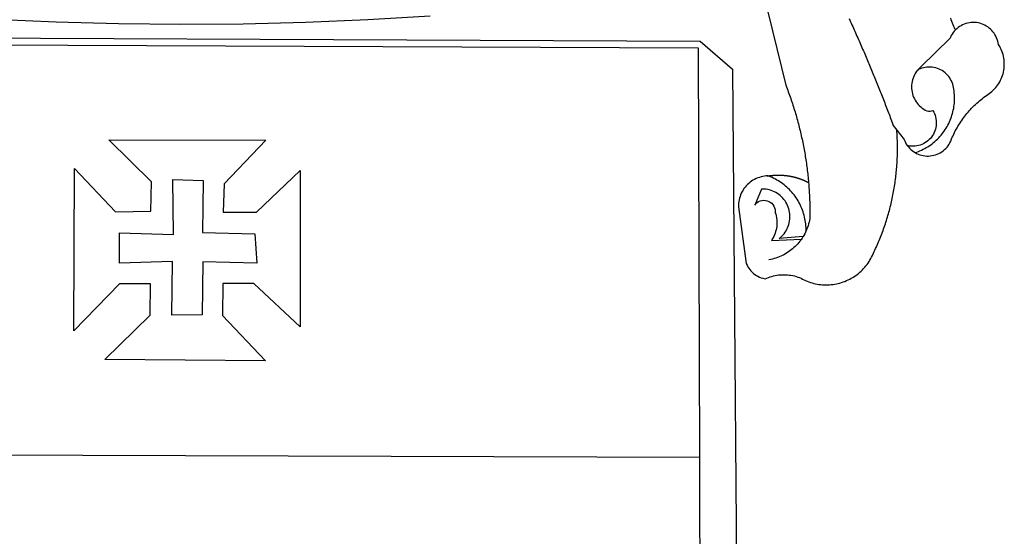
# Model space of a CAD drawing. Extents: x 179925 to 180133, y 1670699 to 1670993.
# Drawn here: x 179988 to 179997, y 1670757 to 1670762 of the extents above; entities that cross this region are included whole.
import ezdxf

# ---------------------------------------------------------------- set-up
doc = ezdxf.new("R2010")
doc.units = 0
doc.header["$LTSCALE"] = 1.7
doc.header["$MEASUREMENT"] = 0
doc.layers.add('BRAZAO', color=7, linetype='CONTINUOUS')

# ---------------------------------------------------------------- blocks, each defined once
blk = doc.blocks.new('Logo_Prefeitura')
at = {"layer": 'BRAZAO'}
for points in [[(506.05, 217.22), (525.66, 136.68), (526.22, 135.23), (526.78, 133.79), (527.32, 132.34), (527.86, 130.88), (528.39, 129.43), (528.92, 127.97), (529.44, 126.51), (529.95, 125.04), (530.45, 123.58), (530.94, 122.11), (531.43, 120.64), (531.91, 119.16), (532.38, 117.69), (532.85, 116.21), (533.31, 114.73), (533.76, 113.25), (534.2, 111.76), (534.64, 110.27), (535.06, 108.78), (535.48, 107.29), (535.9, 105.8), (536.3, 104.3), (536.7, 102.8), (537.09, 101.3), (537.47, 99.8), (537.85, 98.3), (538.21, 96.79), (538.57, 95.28), (538.93, 93.78), (539.27, 92.27), (539.61, 90.75), (539.94, 89.24), (540.26, 87.72), (540.57, 86.2), (540.88, 84.68), (541.18, 83.16), (541.47, 81.64), (541.75, 80.12), (542.03, 78.59), (542.3, 77.07), (542.56, 75.54), (542.81, 74.01), (543.06, 72.48), (543.29, 70.95), (543.52, 69.41), (543.75, 67.88), (543.96, 66.35), (544.17, 64.81), (544.36, 63.27), (544.55, 61.74), (544.74, 60.2), (544.91, 58.66), (545.08, 57.12), (545.24, 55.57), (545.39, 54.03), (545.54, 52.49), (545.67, 50.94), (545.8, 49.4), (545.92, 47.86), (546.04, 46.31), (546.14, 44.76), (546.24, 43.22), (546.33, 41.67), (546.41, 40.12), (546.49, 38.57), (546.55, 37.03), (546.61, 35.48), (546.66, 33.93), (546.71, 32.38), (546.74, 30.83), (546.77, 29.28), (546.79, 27.73), (546.8, 26.18), (546.8, 24.63), (546.8, 23.08), (546.79, 21.53), (546.75, 19.09), (546.47, 17.56), (546.13, 16.05), (545.74, 14.55), (545.3, 13.06), (544.81, 11.59), (544.26, 10.14), (543.47, 8.71)], [(212.63, 197.58), (157.83, 194.28), (102.97, 191.93), (48.08, 190.55), (-6.82, 190.12), (-61.72, 190.65), (-116.61, 192.14), (-171.46, 194.58)], [(674.96, 185.34), (674.81, 185.65), (674.16, 187.06), (673.54, 188.48), (672.94, 189.91), (672.36, 191.34), (671.81, 192.79), (671.28, 194.25), (670.77, 195.71)], [(581.31, 195.42), (581.95, 194.01), (582.6, 192.6), (583.24, 191.19), (583.88, 189.78), (584.52, 188.36), (585.15, 186.95), (585.79, 185.54), (586.42, 184.12), (587.05, 182.71), (587.68, 181.29), (588.31, 179.88), (588.94, 178.46), (589.56, 177.04), (590.19, 175.62), (590.81, 174.2), (591.43, 172.78), (592.05, 171.36), (592.66, 169.94), (593.28, 168.52), (593.89, 167.09), (594.51, 165.67), (595.12, 164.25), (595.73, 162.82), (596.33, 161.39), (596.94, 159.97), (597.54, 158.54), (598.15, 157.11), (598.75, 155.68), (599.35, 154.26), (599.94, 152.82), (600.54, 151.39), (601.13, 149.96), (601.73, 148.53), (602.32, 147.1), (602.91, 145.67), (603.49, 144.23), (604.08, 142.8), (604.67, 141.36), (605.25, 139.93), (605.83, 138.49), (606.41, 137.05), (606.99, 135.61), (607.56, 134.17), (608.14, 132.73), (608.71, 131.29), (609.28, 129.85), (609.85, 128.41), (610.42, 126.97), (610.99, 125.53), (611.55, 124.09), (612.11, 122.64), (612.68, 121.2), (613.24, 119.75), (613.79, 118.31), (614.35, 116.86), (614.91, 115.41), (615.46, 113.97), (616.01, 112.52), (616.56, 111.07), (617.11, 109.62), (617.65, 108.17), (618.2, 106.72), (618.74, 105.26), (619.28, 103.81), (620.25, 101.2), (623.35, 97.22)], [(639.43, 77.38), (640.79, 76.65), (642.2, 76.02), (643.66, 75.48), (645.15, 75.05), (646.66, 74.72), (648.19, 74.5), (649.74, 74.38), (651.29, 74.38), (652.83, 74.48), (654.37, 74.69), (655.89, 75), (657.38, 75.43), (658.84, 75.95), (660.25, 76.57), (661.63, 77.3), (662.94, 78.11), (664.2, 79.02), (665.39, 80.01), (666.51, 81.08), (667.55, 82.23), (668.51, 83.44), (669.38, 84.72), (670.16, 86.06), (670.85, 87.45), (671.61, 89.39), (672.21, 90.82), (672.84, 92.23), (673.49, 93.64), (674.16, 95.04), (674.86, 96.42), (675.59, 97.79), (676.33, 99.15), (677.11, 100.49), (677.9, 101.82), (678.72, 103.13), (679.57, 104.43), (680.44, 105.72), (681.33, 106.99), (682.24, 108.24), (683.17, 109.48), (684.13, 110.7), (685.11, 111.9), (686.11, 113.08), (687.13, 114.25), (688.17, 115.4), (689.23, 116.53), (690.31, 117.64), (691.41, 118.73), (692.53, 119.8), (693.67, 120.85), (694.83, 121.88), (696.01, 122.89), (697.2, 123.87), (698.41, 124.84), (699.64, 125.79), (700.89, 126.71), (702.15, 127.61), (704.68, 129.32), (705.92, 130.25), (707.11, 131.24), (708.25, 132.29), (709.34, 133.39), (710.37, 134.54), (711.35, 135.75), (712.27, 137), (713.12, 138.29), (713.91, 139.62), (714.64, 140.99), (715.29, 142.4), (715.88, 143.83), (716.4, 145.29), (716.85, 146.77), (717.22, 148.28), (717.52, 149.8), (717.74, 151.33), (717.89, 152.88), (717.97, 154.42), (717.96, 155.97), (717.89, 157.52), (717.74, 159.06), (717.51, 160.6), (717.21, 162.12), (716.83, 163.62), (716.38, 165.1), (715.86, 166.56), (715.27, 168), (714.62, 169.4), (713.89, 170.77), (712.82, 172.53), (712.57, 174.05), (712.21, 175.56), (711.75, 177.04), (711.19, 178.48), (710.53, 179.88), (709.77, 181.24), (708.92, 182.53), (707.98, 183.76), (706.95, 184.93), (705.85, 186.02), (704.68, 187.03), (703.44, 187.96), (702.13, 188.79), (700.77, 189.54), (699.37, 190.19), (697.92, 190.73), (696.43, 191.18), (694.92, 191.52), (693.39, 191.76), (691.85, 191.89), (690.3, 191.91), (690.3, 191.91), (688.75, 191.82), (687.21, 191.63), (685.69, 191.33), (684.2, 190.92), (682.74, 190.41), (681.31, 189.8), (679.93, 189.09), (678.61, 188.29), (677.34, 187.4), (676.14, 186.42), (674.96, 185.34)], [(674.96, 185.34), (673.96, 184.22), (672.98, 183.02), (672.1, 181.74), (671.3, 180.41), (670.17, 178.04), (644.62, 152.97), (643.47, 151.93), (642.39, 150.82), (641.75, 150.07)], [(-453.45, 173.52), (448.49, 169.47), (449.57, -190.75)], [(-453.42, 179.57), (450.15, 175.32), (478.81, 150.74), (483.77, -468.8)], [(641.75, 150.07), (641.39, 149.64), (640.47, 148.4), (639.63, 147.09), (638.88, 145.74), (638.22, 144.33), (637.66, 142.89), (637.2, 141.41), (636.83, 139.9), (636.57, 138.38), (636.41, 136.84), (636.35, 135.29), (636.39, 133.74), (636.54, 132.2), (636.79, 130.67), (637.14, 129.16), (637.59, 127.67), (638.14, 126.23), (638.78, 124.82), (639.52, 123.45), (640.34, 122.14), (641.25, 120.89), (642.24, 119.7), (643.31, 118.57), (644.45, 117.52), (645.66, 116.55), (647, 115.62), (648.25, 114.71), (649.67, 114.08), (651.18, 113.76), (652.73, 113.76), (655.11, 114.43), (655.11, 114.43), (655.86, 113.07), (656.51, 111.66), (657.05, 110.21), (657.48, 108.72), (657.8, 107.21), (658, 105.67), (658.09, 104.12), (658.06, 102.57), (657.92, 101.03), (657.67, 99.5), (657.3, 98), (656.82, 96.52), (656.23, 95.09), (655.53, 93.71), (654.74, 92.38), (653.85, 91.11), (652.86, 89.91), (651.79, 88.79), (650.64, 87.75), (649.42, 86.81), (648.13, 85.95), (646.77, 85.19), (645.37, 84.54), (643.92, 83.99), (642.43, 83.56), (640.92, 83.23), (639.38, 83.02), (637.84, 82.92), (636.29, 82.94), (634.74, 83.08), (632.59, 83.59)], [(639.43, 77.38), (640.86, 77.86), (642.31, 78.4), (643.74, 78.99), (645.16, 79.62), (646.55, 80.29), (647.93, 81.01), (649.28, 81.77), (650.61, 82.57), (651.91, 83.41), (653.18, 84.29), (654.43, 85.21), (655.65, 86.17), (656.83, 87.17), (657.99, 88.2), (659.12, 89.26), (660.21, 90.36), (661.26, 91.5), (662.28, 92.66), (663.27, 93.86), (664.21, 95.09), (665.12, 96.34), (665.99, 97.63), (666.82, 98.94), (667.61, 100.27), (668.35, 101.63), (669.06, 103.01), (669.72, 104.41), (670.34, 105.83), (670.91, 107.27), (671.44, 108.73), (671.92, 110.2), (672.36, 111.69), (672.75, 113.19), (673.1, 114.7), (673.4, 116.22), (673.65, 117.75), (673.85, 119.29), (674.01, 120.83), (674.12, 122.37), (674.18, 123.92), (674.19, 125.47), (674.15, 127.02), (674.07, 128.57), (673.94, 130.11), (673.76, 131.65), (673.3, 134.54), (673, 136.06), (672.59, 137.56), (672.07, 139.02), (671.45, 140.44), (670.73, 141.81), (669.92, 143.13), (669.01, 144.38), (668.01, 145.57), (666.93, 146.68), (665.78, 147.71), (664.55, 148.66), (663.26, 149.51), (661.91, 150.27), (660.51, 150.94), (659.06, 151.49), (657.58, 151.95), (656.07, 152.3), (654.54, 152.53), (652.99, 152.66), (651.44, 152.67), (651.44, 152.67), (649.9, 152.58), (648.36, 152.37), (646.85, 152.05), (645.36, 151.63), (643.9, 151.1), (642.49, 150.46), (641.75, 150.07)], [(510.17, 56.79), (508.44, 56.79), (506.9, 56.62), (505.37, 56.37), (503.86, 56.03), (502.37, 55.6), (500.91, 55.08), (499.48, 54.48), (498.09, 53.8), (496.74, 53.04), (495.44, 52.2), (494.19, 51.28), (492.99, 50.29), (491.86, 49.24), (490.79, 48.12), (489.78, 46.94), (488.85, 45.7), (487.99, 44.41), (487.21, 43.07), (486.51, 41.69), (485.89, 40.27), (485.35, 38.82), (484.9, 37.33), (484.54, 35.83), (484.26, 34.3), (484.08, 32.76), (483.98, 29.69), (490.86, -20.26), (491.51, -21.67), (492.25, -23.02), (493.09, -24.33), (494.01, -25.57), (495.02, -26.75), (496.1, -27.86), (497.26, -28.89), (498.49, -29.84), (499.77, -30.7), (501.11, -31.48), (502.5, -32.16), (503.94, -32.75), (505.41, -33.24), (507.52, -33.75), (508.93, -33.11), (510.36, -32.53), (511.83, -32.01), (513.3, -31.55), (514.8, -31.15), (516.31, -30.81), (517.84, -30.53), (519.37, -30.32), (520.92, -30.17), (522.46, -30.08), (524.01, -30.06), (524.01, -30.06), (525.56, -30.09), (527.11, -30.2), (528.65, -30.36), (530.18, -30.59), (531.7, -30.88), (533.21, -31.23), (534.71, -31.64), (536.18, -32.12), (537.64, -32.65), (539.07, -33.24), (540.48, -33.89), (542.96, -35.22), (544.39, -35.83), (545.83, -36.38), (547.3, -36.88), (548.78, -37.34), (550.28, -37.74), (551.79, -38.09), (553.31, -38.38), (554.84, -38.63), (556.38, -38.82), (557.92, -38.96), (559.47, -39.04), (561.02, -39.08), (562.57, -39.06), (564.11, -38.98), (565.66, -38.85), (567.2, -38.67), (568.73, -38.44), (570.25, -38.15), (571.77, -37.81), (573.27, -37.42), (574.75, -36.98), (576.22, -36.48), (577.67, -35.94), (579.1, -35.34), (580.51, -34.7), (581.9, -34.01), (583.26, -33.27), (584.6, -32.49), (585.91, -31.66), (587.19, -30.78), (588.43, -29.86), (589.65, -28.9), (590.83, -27.9), (591.98, -26.86), (593.09, -25.77), (594.16, -24.65), (595.19, -23.5), (596.18, -22.31), (597.13, -21.08), (598.04, -19.83), (598.9, -18.54), (599.72, -17.22), (600.5, -15.88), (601.22, -14.51), (601.9, -13.12), (602.75, -11.17), (603.42, -9.78), (604.09, -8.38), (604.74, -6.97), (605.38, -5.56), (606.01, -4.15), (606.63, -2.72), (607.24, -1.3), (607.84, 0.13), (608.43, 1.56), (609.01, 3), (609.58, 4.44), (610.14, 5.89), (610.69, 7.34), (611.22, 8.79), (611.75, 10.25), (612.26, 11.71), (612.77, 13.18), (613.26, 14.65), (613.74, 16.12), (614.22, 17.59), (614.68, 19.07), (615.13, 20.56), (615.57, 22.04), (615.99, 23.53), (616.41, 25.03), (616.82, 26.52), (617.21, 28.02), (617.6, 29.52), (617.97, 31.03), (618.33, 32.53), (618.68, 34.04), (619.02, 35.55), (619.35, 37.07), (619.67, 38.59), (619.97, 40.1), (620.27, 41.63), (620.55, 43.15), (620.83, 44.68), (621.09, 46.2), (621.34, 47.73), (621.58, 49.26), (621.8, 50.8), (622.02, 52.33), (622.23, 53.87), (622.42, 55.41), (622.6, 56.94), (622.77, 58.48), (622.93, 60.03), (623.08, 61.57), (623.22, 63.11), (623.34, 64.66), (623.46, 66.2), (623.56, 67.75), (623.65, 69.3), (623.73, 70.84), (623.8, 72.39), (623.86, 73.94), (623.91, 75.49), (623.94, 77.04), (623.96, 78.59), (623.98, 80.14), (623.98, 81.69), (623.97, 83.24), (623.94, 84.79), (623.91, 86.34), (623.86, 87.89), (623.81, 89.43), (623.74, 90.98), (623.66, 92.53), (623.57, 94.08), (623.47, 95.62), (623.35, 97.22)], [(623.35, 97.22), (629.71, 89.05), (630.28, 87.62), (630.96, 86.22), (631.73, 84.88), (632.59, 83.59)], [(-70.04, 88.63), (68.15, 88.32), (31.48, 49.89), (30.56, 24.83), (59.7, 25.01), (98.17, 61.49), (98.17, 61.49), (98.37, -75.92), (57.4, -37.7), (57.4, -37.7), (30.06, -37.87), (29.89, -65.92), (67.71, -105.8), (-73.61, -104.71), (-33.64, -65.82), (-33.47, -38.22), (-33.47, -38.22), (-60.65, -38.24), (-100.93, -79.53), (-100.38, 63.29), (-100.38, 63.29), (-64.36, 25.21), (-33.27, 25.83), (-32.5, 51.64), (-70.04, 88.63)], [(632.59, 83.59), (633.54, 82.36), (634.57, 81.21), (635.68, 80.13), (636.86, 79.13), (638.11, 78.21), (639.43, 77.38)], [(-60.87, 6.72), (-13.31, 5.3), (-13.72, 53.6), (-13.72, 53.6), (12.86, 52.72), (12.22, 6.97), (58.48, 5.8), (59.97, -19.85), (12.51, -18.68), (12.51, -18.68), (12.02, -65.49), (-14.71, -65.81), (-14.23, -18.55), (-14.23, -18.55), (-60.64, -19.94), (-60.87, 6.72)], [(510.17, 56.79), (509.98, 56.86), (509.98, 56.86), (509.76, 56.85), (509.53, 56.84), (509.31, 56.83), (509.09, 56.82), (510.17, 56.79)], [(510.17, 56.79), (510.43, 56.9), (510.65, 56.94), (510.87, 56.97), (511.1, 57), (511.32, 57.03), (511.54, 57.06), (511.77, 57.09), (511.99, 57.12), (512.22, 57.15), (512.44, 57.18), (512.66, 57.2), (512.89, 57.23), (513.11, 57.25), (513.34, 57.28), (513.56, 57.3), (513.79, 57.32), (514.01, 57.34), (514.24, 57.36), (514.46, 57.38), (514.69, 57.4), (514.91, 57.42), (515.14, 57.43), (515.36, 57.45), (515.59, 57.46), (515.81, 57.48), (516.04, 57.49), (516.26, 57.5), (516.49, 57.51), (516.71, 57.52), (516.94, 57.53), (517.16, 57.54), (517.39, 57.55), (517.62, 57.56), (517.84, 57.56), (518.07, 57.57), (518.29, 57.57), (518.52, 57.57), (518.74, 57.58), (518.97, 57.58), (518.97, 57.58), (519.2, 57.58), (519.42, 57.58), (519.65, 57.58), (519.87, 57.57), (520.1, 57.57), (520.32, 57.57), (520.55, 57.56), (520.78, 57.56), (521, 57.55), (521.23, 57.54), (521.45, 57.53), (521.68, 57.52), (521.9, 57.51), (522.13, 57.5), (522.36, 57.49), (522.58, 57.48), (522.81, 57.46), (523.03, 57.45), (523.26, 57.43), (523.48, 57.42), (523.71, 57.4), (523.93, 57.38), (524.16, 57.36), (524.38, 57.34), (524.61, 57.32), (524.83, 57.3), (525.05, 57.28), (525.28, 57.25), (525.5, 57.23), (525.73, 57.2), (525.95, 57.18), (526.18, 57.15), (526.4, 57.12), (526.62, 57.09), (526.85, 57.06), (527.07, 57.03), (527.29, 57), (527.52, 56.97), (527.74, 56.93), (527.97, 56.9), (528.19, 56.87), (528.41, 56.83), (528.63, 56.79), (528.86, 56.75), (529.08, 56.72), (529.3, 56.68), (529.52, 56.64), (529.74, 56.59), (529.97, 56.55), (530.19, 56.51), (530.41, 56.47), (530.63, 56.42), (530.85, 56.38), (531.07, 56.33), (531.29, 56.28), (531.51, 56.23), (531.73, 56.18), (531.95, 56.13), (532.17, 56.08), (532.39, 56.03), (532.61, 55.98), (532.83, 55.93), (533.05, 55.87), (533.27, 55.82), (533.49, 55.76), (533.71, 55.7), (533.93, 55.65), (534.14, 55.59), (534.36, 55.53), (534.58, 55.47), (534.8, 55.41), (535.01, 55.35), (535.23, 55.28), (535.45, 55.22), (535.66, 55.15), (535.88, 55.09), (536.09, 55.02), (536.31, 54.95), (536.53, 54.89), (536.74, 54.82), (536.95, 54.75), (537.17, 54.68), (537.38, 54.61), (537.6, 54.53), (537.81, 54.46), (538.02, 54.39), (538.24, 54.31), (538.45, 54.24), (538.66, 54.16), (538.87, 54.08), (539.09, 54), (539.3, 53.93), (539.51, 53.85), (539.72, 53.77), (539.93, 53.68), (540.14, 53.6), (540.35, 53.52), (540.56, 53.43), (540.77, 53.35), (540.98, 53.27), (541.19, 53.18), (541.39, 53.09), (541.6, 53), (541.81, 52.91), (542.02, 52.82), (542.22, 52.73), (542.43, 52.64), (542.64, 52.55), (542.84, 52.46), (543.05, 52.36), (543.25, 52.27), (543.46, 52.17), (543.66, 52.08), (543.86, 51.98), (544.07, 51.88), (544.27, 51.78), (544.47, 51.68), (544.68, 51.58), (544.88, 51.48), (545.08, 51.38), (545.39, 51.22)], [(543.47, 8.71), (543.47, 9.93), (543.43, 11.48), (543.33, 13.03), (543.19, 14.57), (543, 16.11), (542.77, 17.64), (542.48, 19.16), (542.15, 20.68), (541.78, 22.18), (541.36, 23.67), (540.89, 25.15), (540.38, 26.61), (539.82, 28.06), (539.22, 29.49), (538.58, 30.9), (537.9, 32.29), (537.17, 33.66), (536.4, 35), (535.59, 36.32), (534.74, 37.62), (533.85, 38.89), (532.92, 40.13), (531.96, 41.34), (530.95, 42.52), (529.92, 43.68), (528.85, 44.8), (527.74, 45.88), (526.6, 46.93), (525.43, 47.95), (524.23, 48.93), (523, 49.87), (521.74, 50.78), (520.46, 51.64), (519.15, 52.47), (517.81, 53.26), (516.45, 54), (515.07, 54.7), (513.67, 55.36), (512.25, 55.98), (510.17, 56.79)], [(541.01, 3.62), (519.71, 1.66), (520.91, 2.64), (522.05, 3.69), (523.12, 4.81), (524.12, 5.99), (525.04, 7.24), (525.88, 8.54), (526.63, 9.9), (527.29, 11.3), (527.87, 12.74), (528.35, 14.21), (528.74, 15.71), (529.03, 17.23), (529.22, 18.77), (529.31, 20.32), (529.31, 21.87), (529.21, 23.41), (529.01, 24.95), (528.71, 26.47), (528.31, 27.97), (527.82, 29.44), (527.24, 30.87), (526.57, 32.27), (525.8, 33.62), (524.96, 34.92), (524.03, 36.16), (523.03, 37.34), (521.95, 38.46), (520.81, 39.5), (519.6, 40.47), (518.33, 41.36), (517.01, 42.16), (515.63, 42.88), (514.22, 43.52), (512.77, 44.06), (511.28, 44.5), (509.77, 44.85), (508.24, 45.11), (506.7, 45.26), (504.12, 45.3), (504.12, 45.3), (498.25, 31.2), (499.25, 32.39), (500.41, 33.41), (501.72, 34.24), (503.14, 34.85), (504.64, 35.25), (506.18, 35.4), (506.18, 35.4), (507.72, 35.32), (509.24, 35), (510.68, 34.45), (512.03, 33.69), (513.24, 32.73), (514.29, 31.59), (515.16, 30.3), (515.81, 28.9), (516.24, 27.41), (516.42, 24.61), (516.87, 23.13), (517.24, 21.63), (517.53, 20.1), (517.73, 18.57), (517.85, 17.02), (517.88, 15.47), (517.82, 13.92), (517.67, 12.38), (517.45, 10.85), (517.13, 9.33), (516.73, 7.83), (516.25, 6.36), (515.68, 4.92), (515.04, 3.51), (514.32, 2.13), (513.1, 0.16)], [(543.47, 8.71), (543.01, 7.31), (542.32, 5.92), (541.57, 4.56), (541.01, 3.62)], [(539.47, 1.26), (539.06, 0.66), (538.13, -0.58), (537.16, -1.79), (536.14, -2.96), (535.09, -4.1), (533.99, -5.2), (532.86, -6.26), (531.69, -7.27), (530.49, -8.25), (529.25, -9.18), (527.98, -10.07), (526.68, -10.91), (525.35, -11.71), (524, -12.46), (522.61, -13.16), (521.21, -13.82), (519.78, -14.42), (518.33, -14.97), (516.87, -15.47), (515.38, -15.92), (513.88, -16.31), (512.37, -16.65), (510.83, -16.95)], [(513.1, 0.16), (539.47, 1.26)], [(541.01, 3.62), (540.78, 3.23), (539.94, 1.93), (539.47, 1.26)], [(-455.36, -187.88), (449.57, -190.75)], [(449.57, -190.75), (450.42, -475.88), (449.51, -483.77), (448.45, -491.64), (447.26, -499.49), (445.93, -507.32), (444.47, -515.13), (442.87, -522.91), (442.31, -525.4)]]:
    blk.add_lwpolyline(points, dxfattribs=at)

msp = doc.modelspace()

# ---------------------------------------------------------------- block references
at = {"layer": 'BRAZAO', "xscale": 0.009945506928488612, "yscale": 0.009945506928488612, "zscale": 0.00994550699641468}
msp.add_blockref('Logo_Prefeitura', (179989.9209, 1670759.6074), dxfattribs=at)

doc.saveas('drawing.dxf')
